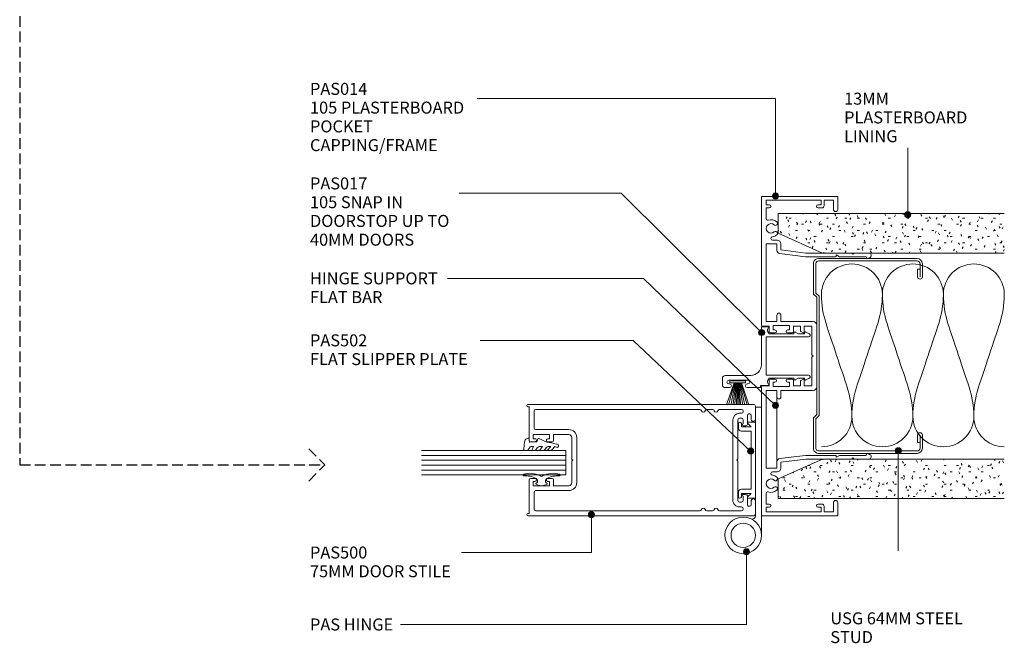
# Model space of a CAD drawing. Units: millimetres. Extents: x 743 to 1075, y 101 to 510.
# Drawn here: x 751 to 1074, y 101 to 306 of the extents above; entities that cross this region are included whole.
import ezdxf

# ---------------------------------------------------------------- set-up
doc = ezdxf.new("R2010")
doc.units = ezdxf.units.MM
doc.linetypes.add('Hidden', pattern=[5, 3.5, -1.5])
for name, color, linetype, lineweight in [('_Hidden_', 10, 'Hidden', 25), ('PAS_08', 8, 'Continuous', 9), ('PAS_18', 1, 'Continuous', 9), ('PAS_25', 7, 'Continuous', 9), ('PAS_35', 2, 'Continuous', 9), ('PAS_TEXT', 7, 'Continuous', 9)]:
    doc.layers.add(name, color=color, linetype=linetype, lineweight=lineweight)
doc.styles.add('PT-TXT', font='swissl.ttf')

# ---------------------------------------------------------------- blocks, each defined once
blk = doc.blocks.new('USG 64mm Steel Stud Profile - USG 64mm Steel Stud Profile_1-12-A SERIES 105 50MM - MULLION _ DS SERIES 75MM DOOR')
at = {"layer": 'PAS_25'}
for p, q in [((-32, -1.72), (-32, -34.11)), ((-31.2, -1.72), (-31.2, -34.07)), ((-30.68, -0.08), (-20.27, -0.08)), ((-20.6, -0.88), (-30.58, -0.88)), ((-19.57, -1.91), (-20.6, -0.88)), ((-19.24, -1.11), (-20.27, -0.08)), ((19.57, -1.91), (-19.57, -1.91)), ((-19.24, -1.11), (19.24, -1.11)), ((19.24, -1.11), (20.27, -0.08)), ((20.6, -0.88), (19.57, -1.91)), ((30.68, -0.08), (20.27, -0.08)), ((30.58, -0.88), (20.6, -0.88)), ((31.2, -34.07), (31.2, -1.72)), ((32, -1.72), (32, -34.11)), ((-25.99, -35.02), (-30.25, -35.02)), ((-28.43, -34.22), (-25.99, -34.22)), ((-28.43, -34.22), (-28.43, -35.02)), ((25.99, -34.22), (28.43, -34.22)), ((25.99, -35.02), (30.25, -35.02)), ((28.43, -34.22), (28.43, -35.02)), ((-30.28, -35.82), (-25.99, -35.82)), ((25.99, -35.82), (30.28, -35.82))]:
    blk.add_line(p, q, dxfattribs=at)
for centre, radius, start, end in [((-30.32, -1.72), 1.68, 102.1871, 180), ((-30.32, -1.72), 0.876, 106.8844, 180), ((30.32, -1.72), 0.876, 0, 73.1156), ((30.32, -1.72), 1.68, 360, 77.8129), ((-30.13, -33.94), 1.88, 185.1445, 265.1975), ((-30.13, -33.94), 1.08, 186.7885, 263.663), ((-25.99, -35.02), 0.8, 270, 90), ((25.99, -35.02), 0.8, 90, 270), ((30.13, -33.94), 1.08, 276.337, 353.2115), ((30.13, -33.94), 1.88, 274.8025, 354.8555)]:
    blk.add_arc(centre, radius, start, end, dxfattribs=at)
blk = doc.blocks.new('PAS_014 - PAS_014_1-11-A SERIES 105 50MM - MULLION _ DS SERIES 75MM DOOR')
at = {"layer": 'PAS_35'}
for p, q in [((-52.2, 0), (-9.98, 0)), ((9.97, 0), (52.2, 0)), ((-52.4, -24.8), (-52.4, -0.2)), ((-49.6, -1.55), (-51.1, -1.55)), ((-51.1, -1.55), (-51.1, -19.55)), ((-49.6, -2.55), (-49.6, -1.55)), ((-45.08, -1.55), (-48.6, -1.55)), ((-48.6, -1.55), (-48.6, -2.55)), ((-11.33, -1.55), (-36.83, -1.55)), ((-36.83, -1.55), (-36.83, -5.05)), ((-11.33, -5.05), (-11.33, -1.55)), ((-9.78, -0.2), (-9.78, -2.5)), ((-9.78, -2.5), (-8.08, -2.5)), ((-7.58, -3), (-7.58, -4.4)), ((7.57, -4.4), (7.57, -3)), ((8.07, -2.5), (9.77, -2.5)), ((9.77, -2.5), (9.77, -0.2)), ((36.82, -1.55), (11.32, -1.55)), ((11.32, -1.55), (11.32, -5.05)), ((36.82, -5.05), (36.82, -1.55)), ((48.6, -1.55), (45.08, -1.55)), ((48.6, -2.55), (48.6, -1.55)), ((51.1, -1.55), (49.6, -1.55)), ((49.6, -1.55), (49.6, -2.55)), ((51.1, -19.55), (51.1, -1.55)), ((52.4, -0.2), (52.4, -24.8)), ((-38.03, -5.15), (-38.03, -3.63)), ((-36.83, -5.05), (-34.64, -5.05)), ((-34.8, -6.35), (-36.83, -6.35)), ((-33.8, -14.5), (-34.8, -6.35)), ((-33.65, -5.93), (-32.6, -14.43)), ((-13.43, -5.05), (-11.33, -5.05)), ((-11.33, -6.35), (-13.43, -6.35)), ((-11.33, -16.9), (-11.33, -6.35)), ((-8.58, -3.8), (-9.98, -3.8)), ((-9.98, -3.8), (-9.98, -9.2)), ((-8.58, -4.4), (-8.58, -3.8)), ((9.97, -3.8), (8.57, -3.8)), ((8.57, -3.8), (8.57, -4.4)), ((9.97, -9.2), (9.97, -3.8)), ((11.32, -5.05), (13.42, -5.05)), ((13.42, -6.35), (11.32, -6.35)), ((11.32, -6.35), (11.32, -16.9)), ((32.6, -14.43), (33.64, -5.93)), ((34.8, -6.35), (33.8, -14.5)), ((34.63, -5.05), (36.82, -5.05)), ((36.82, -6.35), (34.8, -6.35)), ((38.02, -3.63), (38.02, -5.15)), ((-9.98, -9.2), (-8.58, -9.2)), ((-8.58, -9.2), (-8.58, -8.6)), ((-7.58, -8.6), (-7.58, -10)), ((7.57, -10), (7.57, -8.6)), ((8.57, -8.6), (8.57, -9.2)), ((8.57, -9.2), (9.97, -9.2)), ((-8.08, -10.5), (-9.78, -10.5)), ((-9.78, -10.5), (-9.78, -12.8)), ((-9.78, -12.8), (-8.24, -12.8)), ((-8.07, -12.9), (-7.6, -13.7)), ((7.6, -13.7), (8.07, -12.9)), ((9.77, -10.5), (8.07, -10.5)), ((8.24, -12.8), (9.77, -12.8)), ((9.77, -12.8), (9.77, -10.5)), ((-33.8, -24.5), (-33.8, -14.5)), ((-32.6, -14.43), (-32.6, -24.3)), ((-7.78, -14), (-9.78, -14)), ((-9.78, -14), (-9.78, -16.55)), ((9.77, -14), (7.78, -14)), ((9.77, -16.55), (9.77, -14)), ((32.6, -24.3), (32.6, -14.43)), ((33.8, -14.5), (33.8, -24.5)), ((-49.6, -19.55), (-49.6, -18.55)), ((-48.6, -18.55), (-48.6, -19.75)), ((10.12, -18.1), (-10.13, -18.1)), ((-9.78, -16.55), (-0.4, -16.55)), ((-0.4, -16.55), (0, -16.95)), ((0, -16.95), (0.4, -16.55)), ((0.4, -16.55), (9.77, -16.55)), ((48.6, -19.75), (48.6, -18.55)), ((49.6, -18.55), (49.6, -19.55)), ((-51.1, -19.55), (-49.6, -19.55)), ((-49.4, -20.55), (-51.1, -20.55)), ((-51.1, -20.55), (-51.1, -23.6)), ((51.1, -20.55), (49.4, -20.55)), ((49.6, -19.55), (51.1, -19.55)), ((51.1, -23.6), (51.1, -20.55)), ((-48.1, -25), (-52.2, -25)), ((-51.1, -23.6), (-48.1, -23.6)), ((-33.8, -29.6), (-33.8, -24.5)), ((-32.8, -24.5), (-33.2, -24.5)), ((-33.2, -24.5), (-32.6, -25.54)), ((-32.6, -25.54), (-32.6, -34.33)), ((32.6, -25.54), (33.2, -24.5)), ((32.6, -34.33), (32.6, -25.54)), ((33.2, -24.5), (32.8, -24.5)), ((33.8, -24.5), (33.8, -29.6)), ((48.1, -23.6), (51.1, -23.6)), ((52.2, -25), (48.1, -25)), ((-33.4, -30), (-33.8, -29.6)), ((-33.8, -30.4), (-33.4, -30)), ((-33.8, -35.24), (-33.8, -30.4)), ((33.8, -29.6), (33.4, -30)), ((33.4, -30), (33.8, -30.4)), ((33.8, -30.4), (33.8, -35.24)), ((-32.07, -35.08), (-32.38, -35.62)), ((32.38, -35.62), (32.06, -35.08))]:
    blk.add_line(p, q, dxfattribs=at)
for centre, radius, start, end in [((-52.2, -0.2), 0.2, 90, 180), ((-9.98, -0.2), 0.2, 0, 90), ((9.97, -0.2), 0.2, 90, 180), ((52.2, -0.2), 0.2, 0, 90), ((-49.1, -2.55), 0.5, 180, 360), ((-45.08, -2.05), 0.5, 341.7338, 90), ((-41.9, -3.1), 2.85, 161.7338, 222.8152), ((-41.9, -3.1), 1.55, 317.1848, 222.8152), ((-38.56, -3.63), 0.534, 0, 170.9254), ((-8.08, -3), 0.5, 360, 90), ((8.07, -3), 0.5, 90, 180), ((38.56, -3.63), 0.534, 9.0746, 180), ((41.9, -3.1), 1.55, 317.1848, 222.8152), ((41.9, -3.1), 2.85, 317.1848, 18.2662), ((45.08, -2.05), 0.5, 90, 198.2662), ((49.1, -2.55), 0.5, 180, 360), ((-43.52, -4.6), 0.65, 222.8152, 42.8152), ((-40.29, -4.6), 0.65, 137.1848, 317.1848), ((-41.9, -3.1), 2.85, 317.1848, 350.9254), ((-36.83, -5.15), 1.2, 180, 270), ((-34.64, -6.05), 1, 6.9952, 90), ((-13.43, -5.7), 0.65, 90, 270), ((-8.08, -4.4), 0.5, 180, 360), ((8.07, -4.4), 0.5, 180, 360), ((13.42, -5.7), 0.65, 270, 90), ((34.63, -6.05), 1, 90, 173.0048), ((36.82, -5.15), 1.2, 270, 0), ((41.9, -3.1), 2.85, 189.0746, 222.8152), ((40.28, -4.6), 0.65, 222.8152, 42.8152), ((43.51, -4.6), 0.65, 137.1848, 317.1848), ((-8.08, -8.6), 0.5, 0, 180), ((8.07, -8.6), 0.5, 360, 180), ((-8.24, -13), 0.2, 30, 90), ((-8.08, -10), 0.5, 270, 0), ((8.07, -10), 0.5, 180, 270), ((8.24, -13), 0.2, 90, 150), ((-7.78, -13.8), 0.2, 270, 30), ((7.78, -13.8), 0.2, 150, 270), ((-49.1, -18.55), 0.5, 0, 180), ((-10.13, -16.9), 1.2, 180, 270), ((10.12, -16.9), 1.2, 270, 0), ((49.1, -18.55), 0.5, 0, 180), ((-49.4, -19.75), 0.8, 270, 0), ((49.4, -19.75), 0.8, 180, 270), ((-52.2, -24.8), 0.2, 180, 270), ((-48.1, -24.3), 0.7, 270, 90), ((-32.8, -24.3), 0.2, 270, 0), ((32.8, -24.3), 0.2, 180, 270), ((48.1, -24.3), 0.7, 90, 270), ((52.2, -24.8), 0.2, 270, 0), ((-33.04, -35.24), 0.761, 180, 330), ((-32.5, -34.83), 0.5, 330, 90), ((32.5, -34.83), 0.5, 90, 210), ((33.04, -35.24), 0.761, 210, 0)]:
    blk.add_arc(centre, radius, start, end, dxfattribs=at)
blk = doc.blocks.new('PAS_017 - PAS_017_1-10-A SERIES 105 50MM - MULLION _ DS SERIES 75MM DOOR')
at = {"layer": 'PAS_35'}
for p, q in [((2.81, 14.57), (3.44, 15.74)), ((3.38, 14.2), (3.03, 14.2)), ((3.38, 12.13), (3.38, 14.2)), ((4.38, 15.5), (4.38, 1.55)), ((16.98, 1.55), (16.98, 15.5)), ((17.92, 15.74), (18.55, 14.57)), ((18.33, 14.2), (17.98, 14.2)), ((17.98, 14.2), (17.98, 12.12)), ((2.81, 11.07), (3.38, 12.13)), ((3.38, 10.7), (3.03, 10.7)), ((3.38, 2.5), (3.38, 10.7)), ((17.98, 12.12), (18.55, 11.07)), ((18.33, 10.7), (17.98, 10.7)), ((17.98, 10.7), (17.98, 2.5)), ((1.06, 0.2), (1.06, 2.31)), ((10.68, 0), (1.26, 0)), ((3.09, 2.5), (3.38, 2.5)), ((4.38, 1.55), (16.98, 1.55)), ((13.56, 0), (10.68, 0)), ((17.98, 2.5), (18.28, 2.5)), ((20.31, 2.31), (20.31, -0.3)), ((20.31, -0.3), (20.86, -0.3)), ((21.06, -0.5), (21.06, -4.7)), ((17.06, -11.8), (17.06, -3.5)), ((18.66, -4.4), (18.66, -10.7)), ((19.86, -4.7), (19.86, -4.4)), ((20.06, -12.8), (18.06, -12.8)), ((19.86, -10.7), (19.86, -10.4)), ((21.06, -10.4), (21.06, -11.8))]:
    blk.add_line(p, q, dxfattribs=at)
for centre, radius, start, end in [((3.03, 14.45), 0.25, 151.6735, 270), ((3.88, 15.5), 0.5, 0, 151.6735), ((17.48, 15.5), 0.5, 28.3265, 180), ((18.33, 14.45), 0.25, 270, 28.3265), ((3.03, 10.95), 0.25, 151.6735, 270), ((18.33, 10.95), 0.25, 270, 28.3265), ((1.25, 2.31), 0.192, 35.4872, 180), ((1.26, 0.2), 0.2, 180, 270), ((2.22, 3), 1, 215.4872, 330), ((13.56, -3.5), 3.5, 360, 90), ((19.15, 3), 1, 210, 324.5128), ((20.12, 2.31), 0.192, 0, 144.5128), ((20.86, -0.5), 0.2, 360, 90), ((19.26, -4.4), 0.6, 0, 180), ((20.46, -4.7), 0.6, 180, 0), ((18.06, -11.8), 1, 180, 270), ((19.26, -10.7), 0.6, 180, 0), ((20.46, -10.4), 0.6, 0, 180), ((20.06, -11.8), 1, 270, 0)]:
    blk.add_arc(centre, radius, start, end, dxfattribs=at)
blk = doc.blocks.new('PAS_502 - PAS_502_1-9-A SERIES 105 50MM - MULLION _ DS SERIES 75MM DOOR')
at = {"layer": 'PAS_35'}
for p, q in [((-12.5, 3.25), (-12.5, 5.3)), ((-12.2, 5.6), (12.2, 5.6)), ((-10.95, 4.2), (-11.97, 3.06)), ((-10.95, 1), (-10.95, 4.2)), ((9.55, 4.2), (-9.55, 4.2)), ((-9.55, 4.2), (-9.55, 1)), ((9.55, 1), (9.55, 4.2)), ((11.97, 3.06), (10.95, 4.2)), ((10.95, 4.2), (10.95, 1)), ((12.5, 5.3), (12.5, 3.25)), ((-12, 1), (-10.95, 1)), ((-10.55, 0), (-12, 0)), ((12, 0), (10.55, 0)), ((10.95, 1), (12, 1))]:
    blk.add_line(p, q, dxfattribs=at)
for centre, radius, start, end in [((-12.2, 5.3), 0.3, 90, 180), ((-12.2, 3.25), 0.3, 180, 321.4644), ((12.2, 3.25), 0.3, 218.5356, 0), ((12.2, 5.3), 0.3, 0, 90), ((-12, 0.5), 0.5, 90, 270), ((-10.55, 1), 1, 270, 0), ((10.55, 1), 1, 180, 270), ((12, 0.5), 0.5, 270, 90)]:
    blk.add_arc(centre, radius, start, end, dxfattribs=at)
blk = doc.blocks.new('Potters Glazing Panel - Potters Glazing Panel_1-8-A SERIES 105 50MM - MULLION _ DS SERIES 75MM DOOR')
at = {"lineweight": 9}
for p, q in [((-8, 0), (-8, -47.35)), ((0, 0), (-8, 0)), ((0, 0), (0, -47.35))]:
    blk.add_line(p, q, dxfattribs=at)
at = {"layer": 'PAS_08'}
for p, q in [((-6.4, 0), (-6.4, -47.35)), ((-4.8, 0), (-4.8, -47.35)), ((-3.2, 0), (-3.2, -47.35)), ((-1.6, 0), (-1.6, -47.35))]:
    blk.add_line(p, q, dxfattribs=at)
blk = doc.blocks.new('PAS_Brush Seal - PAS_Brush Seal_1-7-A SERIES 105 50MM - MULLION _ DS SERIES 75MM DOOR')
at = {"lineweight": 9}
for p, q in [((-0.65, -11.23), (-7.57, -8.87)), ((-0.65, -11.44), (-7.57, -9.52)), ((-0.65, -11.64), (-7.57, -10.27)), ((-0.65, -11.84), (-7.57, -10.92)), ((-0.65, -12.04), (-7.57, -11.52)), ((-0.65, -12.25), (-7.57, -11.99)), ((-0.65, -12.45), (-7.57, -12.45)), ((-0.65, -12.65), (-7.57, -12.91)), ((-0.65, -12.85), (-7.57, -13.37)), ((-0.65, -15), (-0.65, -9.9)), ((-0.65, -9.9), (0, -9.9)), ((0, -9.9), (0, -15)), ((-0.65, -13.06), (-7.57, -13.98)), ((-0.65, -13.26), (-7.57, -14.63)), ((-0.65, -13.46), (-7.57, -15.38)), ((-0.65, -13.66), (-7.57, -16.03)), ((0, -15), (-0.65, -15))]:
    blk.add_line(p, q, dxfattribs=at)
blk = doc.blocks.new('PAS_Rubber Seal - PAS_Rubber Seal_1-6-A SERIES 105 50MM - MULLION _ DS SERIES 75MM DOOR')
at = {"layer": 'PAS_25'}
for p, q in [((-4.66, 2.09), (-4.66, 2.83)), ((-4.66, -0.17), (-4.66, 0.5)), ((-4.66, 0.5), (-3.38, -0.07)), ((-3.6, 1.19), (-4.52, 1.83)), ((-4.31, 3.11), (-3.92, 3.13)), ((-3.38, -0.07), (-3.37, 0.79)), ((-0.82, 1.39), (-1.87, 1.33)), ((-1.87, 1.33), (-1.8, -1.07)), ((-0.87, 2.49), (-0.61, 1.7)), ((-4.66, -3.09), (-4.66, -2.03)), ((-4.66, -2.03), (-3.37, -2.94)), ((-3.77, -1.26), (-4.43, -0.74)), ((-3.37, -2.94), (-3.37, -1.86)), ((-0.73, -1.82), (-1.85, -4.38)), ((-1.8, -1.07), (-0.85, -1.44)), ((-4.66, -5.39), (-4.66, -4.53)), ((-4.66, -4.53), (-3.37, -5.75)), ((-3.38, -7.01), (-4.47, -5.98)), ((-3.68, -4.23), (-4.23, -3.85)), ((-3.37, -5.75), (-3.37, -4.78)), ((-3.38, -7.01), (-3.67, -7.75))]:
    blk.add_line(p, q, dxfattribs=at)
for centre, radius, start, end in [((-4.37, 2.83), 0.288, 77.0634, 180), ((-4.42, 2.05), 0.246, 170.7653, 246.0056), ((-4.89, -16), 19.16, 79.5885, 87.0687), ((-3.69, 0.87), 0.334, 345.6707, 73.3045), ((-1.39, 2.28), 0.558, 21.6437, 94.3702), ((-0.84, 1.63), 0.24, 274.1514, 18.4432), ((-4.02, -0.24), 0.645, 173.9267, 230.597), ((-3.82, -3.11), 0.839, 178.3119, 240.9506), ((-4.18, -1.97), 0.824, 7.891, 59.9378), ((-0.95, -1.68), 0.26, 326.5573, 68.7587), ((-3.95, -5.49), 0.718, 171.7205, 223.5229), ((-4.21, -4.89), 0.849, 7.4556, 51.377), ((-28.73, 0.15), 27.26, 343.8096, 350.4285), ((-3.09, -7.68), 0.583, 187.1015, 22.8253)]:
    blk.add_arc(centre, radius, start, end, dxfattribs=at)
blk = doc.blocks.new('PAS_500 - PAS_500_1-5-A SERIES 105 50MM - MULLION _ DS SERIES 75MM DOOR')
at = {"layer": 'PAS_35'}
for p, q in [((-18.25, 74.5), (-18.25, 0.37)), ((-13.24, 75), (-17.75, 75)), ((-12.74, 74.15), (-12.74, 74.5)), ((12.74, 74.5), (12.74, 74.15)), ((17.75, 75), (13.24, 75)), ((18.25, 0.37), (18.25, 74.5)), ((-15.15, 72.85), (-15.15, 73.15)), ((-14.65, 73.65), (-13.24, 73.65)), ((-11.75, 72.35), (-14.65, 72.35)), ((-11.25, 71), (-11.25, 71.85)), ((11.25, 71.85), (11.25, 71)), ((14.65, 72.35), (11.75, 72.35)), ((13.24, 73.65), (14.65, 73.65)), ((15.15, 73.15), (15.15, 72.85)), ((-16.65, 63.26), (-16.65, 70.4)), ((-15.35, 70.4), (-15.35, 69.8)), ((-13.75, 69.8), (-13.75, 70.4)), ((-13.15, 71), (-11.85, 71)), ((-0.3, 69.2), (-13.15, 69.2)), ((0, 68.9), (-0.3, 69.2)), ((0.3, 69.2), (0, 68.9)), ((13.15, 69.2), (0.3, 69.2)), ((11.85, 71), (13.15, 71)), ((13.75, 70.4), (13.75, 69.8)), ((15.35, 69.8), (15.35, 70.4)), ((16.65, 70.4), (16.65, 63.26)), ((-13.15, 67.6), (13.15, 67.6)), ((-16.65, 59.06), (-16.65, 60.94)), ((16.65, 60.94), (16.65, 59.06)), ((-16.65, 3), (-16.65, 56.74)), ((16.65, 56.74), (16.65, 3)), ((7.4, 16.4), (-7.4, 16.4)), ((-10, 13.8), (-10, 3)), ((-8.4, 8.8), (-8.4, 13.8)), ((-7.4, 14.8), (-0.3, 14.8)), ((-0.3, 14.8), (0, 15.1)), ((0, 15.1), (0.3, 14.8)), ((0.3, 14.8), (7.4, 14.8)), ((8.4, 13.8), (8.4, 8.8)), ((10, 3), (10, 13.8)), ((-6.5, 8.8), (-8.4, 8.8)), ((-8.4, 2.1), (-8.4, 7.5)), ((-8.4, 7.5), (-7, 7.5)), ((-7, 7.5), (-7, 6.9)), ((-6, 6.9), (-6, 8.3)), ((6, 8.3), (6, 6.9)), ((8.4, 8.8), (6.5, 8.8)), ((7, 6.9), (7, 7.5)), ((7, 7.5), (8.4, 7.5)), ((8.4, 7.5), (8.4, 2.1)), ((-17.5, 0.37), (-17.5, 0.8)), ((-17.5, 0.8), (-6.5, 0.8)), ((-10.6, 2.4), (-16.05, 2.4)), ((-7, 2.1), (-8.4, 2.1)), ((-7, 2.7), (-7, 2.1)), ((-6, 1.3), (-6, 2.7)), ((6, 2.7), (6, 1.3)), ((6.5, 0.8), (17.5, 0.8)), ((7, 2.1), (7, 2.7)), ((8.4, 2.1), (7, 2.1)), ((16.05, 2.4), (10.6, 2.4)), ((17.5, 0.8), (17.5, 0.37))]:
    blk.add_line(p, q, dxfattribs=at)
for centre, radius, start, end in [((-17.75, 74.5), 0.5, 90, 180), ((-13.24, 74.5), 0.5, 0, 90), ((13.24, 74.5), 0.5, 90, 180), ((17.75, 74.5), 0.5, 0, 90), ((-14.65, 73.15), 0.5, 90, 180), ((-14.65, 72.85), 0.5, 180, 270), ((-13.24, 74.15), 0.5, 270, 0), ((-11.75, 71.85), 0.5, 0, 90), ((11.75, 71.85), 0.5, 90, 180), ((13.24, 74.15), 0.5, 180, 270), ((14.65, 73.15), 0.5, 0, 90), ((14.65, 72.85), 0.5, 270, 0), ((-16.05, 70.4), 0.6, 90, 180), ((-15.95, 70.4), 0.6, 0, 90), ((-13.15, 69.8), 2.2, 180, 270), ((-13.15, 70.4), 0.6, 90, 180), ((-13.15, 69.8), 0.6, 180, 270), ((-11.55, 71), 0.3, 180, 0), ((11.55, 71), 0.3, 180, 0), ((13.15, 70.4), 0.6, 0, 90), ((13.15, 69.8), 0.6, 270, 0), ((13.15, 69.8), 2.2, 270, 0), ((15.95, 70.4), 0.6, 90, 180), ((16.05, 70.4), 0.6, 0, 90), ((-16.05, 63.26), 0.6, 180, 255.5225), ((-16.05, 60.94), 0.6, 104.4775, 180), ((-16.35, 62.1), 0.6, 284.4775, 75.5225), ((16.35, 62.1), 0.6, 104.4775, 255.5225), ((16.05, 63.26), 0.6, 284.4775, 0), ((16.05, 60.94), 0.6, 0, 75.5225), ((-16.05, 59.06), 0.6, 180, 255.5225), ((-16.35, 57.9), 0.6, 284.4775, 75.5225), ((16.35, 57.9), 0.6, 104.4775, 255.5225), ((16.05, 59.06), 0.6, 284.4775, 0), ((-16.05, 56.74), 0.6, 104.4775, 180), ((16.05, 56.74), 0.6, 0, 75.5225), ((-7.4, 13.8), 2.6, 90, 180), ((7.4, 13.8), 2.6, 360, 90), ((-7.4, 13.8), 1, 90, 180), ((7.4, 13.8), 1, 360, 90), ((-6.5, 6.9), 0.5, 180, 360), ((-6.5, 8.3), 0.5, 360, 90), ((6.5, 8.3), 0.5, 90, 180), ((6.5, 6.9), 0.5, 180, 360), ((-17.87, 0.37), 0.375, 180, 360), ((-16.05, 3), 0.6, 180, 270), ((-10.6, 3), 0.6, 270, 360), ((-6.5, 2.7), 0.5, 360, 180), ((-6.5, 1.3), 0.5, 270, 0), ((6.5, 2.7), 0.5, 360, 180), ((6.5, 1.3), 0.5, 180, 270), ((10.6, 3), 0.6, 180, 270), ((16.05, 3), 0.6, 270, 360), ((17.88, 0.37), 0.375, 180, 0)]:
    blk.add_arc(centre, radius, start, end, dxfattribs=at)
blk = doc.blocks.new('PAS_Rubber Seal 2 - PAS_Rubber Seal 2_1-4-A SERIES 105 50MM - MULLION _ DS SERIES 75MM DOOR')
at = {"lineweight": 9}
for p, q in [((-2, 1.46), (-2.18, 1.57)), ((-1.29, 1.3), (-1.57, 1.3)), ((-0.65, 1.94), (-1.09, 1.39)), ((-2.18, -1.57), (-2, -1.46)), ((-1.57, -1.3), (-1.29, -1.3)), ((-1.09, -1.39), (-0.65, -1.94))]:
    blk.add_line(p, q, dxfattribs=at)
for centre, radius, start, end in [((3.4, 3.88), 7.47, 164.0314, 208.0734), ((-3.5, 5.85), 0.299, 355.2228, 164.0314), ((4.3, 5.2), 7.53, 175.2228, 207.1791), ((-3.56, 0), 0.518, 0, 44.7315), ((-3.56, 0), 0.518, 315.2685, 360), ((-1.85, 2.14), 0.66, 214.8596, 240.0723), ((-1.57, 1.94), 0.648, 228.2892, 270), ((-1.29, 1.56), 0.259, 270, 321.3402), ((-2.62, 0.21), 2.62, 355.4591, 41.4108), ((3.4, -3.88), 7.47, 151.9266, 195.9686), ((4.3, -5.2), 7.53, 152.8209, 184.7772), ((-1.85, -2.14), 0.66, 119.9277, 145.1404), ((-1.57, -1.94), 0.648, 90, 131.7108), ((-1.29, -1.56), 0.259, 38.6598, 90), ((-2.62, -0.21), 2.62, 318.5892, 4.5409), ((-3.5, -5.85), 0.299, 195.9686, 4.7772)]:
    blk.add_arc(centre, radius, start, end, dxfattribs=at)
blk = doc.blocks.new('Potters Insulation - 60mm Insulation_1-3-A SERIES 105 50MM - MULLION _ DS SERIES 75MM DOOR')
at = {"layer": 'PAS_18'}
for centre, start, end in [((10, 20), 90, 180), ((10, 20), 360, 90), ((30, 20), 90, 180), ((30, 20), 360, 90), ((50, 20), 90, 180), ((50, 20), 360, 90), ((0, -20), 270, 360), ((20, -20), 180, 270), ((20, -20), 270, 360), ((40, -20), 180, 270), ((40, -20), 270, 360), ((60, -20), 180, 270)]:
    blk.add_arc(centre, 10, start, end, dxfattribs=at)
for points in [[(0, 20), (0, 12.94), (2.39, 8.29), (5, 0)], [(20, 20), (20, 12.94), (17.61, 8.29), (15, 0)], [(20, 20), (20, 12.94), (22.39, 8.29), (25, 0)], [(40, 20), (40, 12.94), (37.61, 8.29), (35, 0)], [(40, 20), (40, 12.94), (42.39, 8.29), (45, 0)], [(60, 20), (60, 12.94), (57.61, 8.29), (55, 0)], [(10, -20), (10, -12.94), (7.61, -8.29), (5, 0)], [(10, -20), (10, -12.94), (12.39, -8.29), (15, 0)], [(30, -20), (30, -12.94), (27.61, -8.29), (25, 0)], [(30, -20), (30, -12.94), (32.39, -8.29), (35, 0)], [(50, -20), (50, -12.94), (47.61, -8.29), (45, 0)], [(50, -20), (50, -12.94), (52.39, -8.29), (55, 0)]]:
    blk.add_open_spline(points, degree=3, dxfattribs=at)
blk = doc.blocks.new('PAS_Hinge - PAS_Hinge_1-0-A SERIES 105 50MM - MULLION _ DS SERIES 75MM DOOR')
at = {"layer": 'PAS_25'}
for p, q in [((0, -35.8), (0, 6.2)), ((2, -0.12), (2, -35.8)), ((0, -35.8), (0, -34.8)), ((1, -35.8), (0, -35.8)), ((2, -35.8), (0, -35.8))]:
    blk.add_line(p, q, dxfattribs=at)
for radius in [6, 4]:
    blk.add_circle((6, 6.2), radius, dxfattribs=at)
blk.add_arc((3, -0.12), 1, 64.6231, 180, dxfattribs=at)
blk = doc.blocks.new('PAS_Hinge Support Flat Bar - PAS_Flat Bar_1-1-A SERIES 105 50MM - MULLION _ DS SERIES 75MM DOOR')
at = {"layer": 'PAS_25'}
for p, q in [((0, 3.5), (0, 0)), ((25.5, 3.5), (0, 3.5)), ((25.5, 0), (25.5, 3.5)), ((0, 0), (25.5, 0))]:
    blk.add_line(p, q, dxfattribs=at)
blk = doc.blocks.new('Potters Plasterboard - Trimmed_1-15-A SERIES 105 50MM - MULLION _ DS SERIES 75MM DOOR')
at = {"lineweight": 9}
h = blk.add_hatch(dxfattribs=at)
h.set_pattern_fill('FP1_3', color=256, style=0, pattern_type=2)
h.set_pattern_definition([(270, (-121.072, 500.021), (2.032, -8.128), [0.671, -5.425, 0.671, -5.425, -32.512]), (270, (-121.072, 500.021), (2.032, -8.128), [-12.192, 0.671, -11.521, 0.671, -5.425, -14.224]), (270, (-121.072, 500.021), (2.032, -8.128), [-30.48, 0.671, -3.393, 0.671, -9.489]), (30, (-120.056, 496.973), (6.0230545, 5.8237636), [0.671, -5.425, 0.671, -5.425, -32.512]), (30, (-120.056, 496.973), (6.0230545, 5.8237636), [-12.192, 0.671, -11.521, 0.671, -5.425, -14.224]), (30, (-120.056, 496.973), (6.0230545, 5.8237636), [-30.48, 0.671, -3.393, 0.671, -9.489]), (150, (-115.992, 495.957), (-8.0550545, 2.3042364), [0.671, -5.425, 0.671, -5.425, -32.512]), (150, (-115.992, 495.957), (-8.0550545, 2.3042364), [-12.192, 0.671, -11.521, 0.671, -5.425, -14.224]), (150, (-115.992, 495.957), (-8.0550545, 2.3042364), [-30.48, 0.671, -3.393, 0.671, -9.489])])
h.paths.add_polyline_path([(-6.5, 0), (-13, -14.6), (-13, -74.18), (0, -74.18), (0, 0)], flags=0)
for p, q in [((-6.5, 0), (-13, -14.6)), ((-6.5, 0), (-13, -14.6)), ((0, 0), (-6.5, 0)), ((0, 0), (-6.5, 0)), ((0, 0), (0, -74.18)), ((0, -74.18), (0, 0)), ((-13, -14.6), (-13, -74.18)), ((-13, -14.6), (-13, -74.18))]:
    blk.add_line(p, q, dxfattribs=at)
blk = doc.blocks.new('Potters Plasterboard - Trimmed_1-29-A SERIES 105 50MM - MULLION _ DS SERIES 75MM DOOR')
at = {"lineweight": 9}
h = blk.add_hatch(dxfattribs=at)
h.set_pattern_fill('FP1_4', color=256, style=0, pattern_type=2)
h.set_pattern_definition([(90, (74.272, -500.021), (2.032, 8.128), [0.671, -5.425, 0.671, -5.425, -32.512]), (90, (74.272, -500.021), (2.032, 8.128), [-12.192, 0.671, -11.521, 0.671, -5.425, -14.224]), (90, (74.272, -500.021), (2.032, 8.128), [-30.48, 0.671, -3.393, 0.671, -9.489]), (210, (73.256, -496.973), (-8.0550545, -2.3042364), [0.671, -5.425, 0.671, -5.425, -32.512]), (210, (73.256, -496.973), (-8.0550545, -2.3042364), [-12.192, 0.671, -11.521, 0.671, -5.425, -14.224]), (210, (73.256, -496.973), (-8.0550545, -2.3042364), [-30.48, 0.671, -3.393, 0.671, -9.489]), (330, (69.192, -495.957), (6.0230545, -5.8237636), [0.671, -5.425, 0.671, -5.425, -32.512]), (330, (69.192, -495.957), (6.0230545, -5.8237636), [-12.192, 0.671, -11.521, 0.671, -5.425, -14.224]), (330, (69.192, -495.957), (6.0230545, -5.8237636), [-30.48, 0.671, -3.393, 0.671, -9.489])])
h.paths.add_polyline_path([(-6.5, 0), (0, 0), (0, 74.18), (-13, 74.18), (-13, 14.6)], flags=0)
for p, q in [((-13, 74.18), (-13, 14.6)), ((-13, 14.6), (-13, 74.18)), ((0, 0), (0, 74.18)), ((0, 0), (0, 74.18)), ((-13, 14.6), (-6.5, 0)), ((-6.5, 0), (-13, 14.6)), ((-6.5, 0), (0, 0)), ((0, 0), (-6.5, 0))]:
    blk.add_line(p, q, dxfattribs=at)

msp = doc.modelspace()

# ---------------------------------------------------------------- hatches: boundary and pattern name
at = {"layer": 'PAS_TEXT'}
h = msp.add_hatch(color=256, dxfattribs=at)
edge = h.paths.add_edge_path(flags=0)
edge.add_arc((999.18, 247.83), 1, 0, 360)
h = msp.add_hatch(color=256, dxfattribs=at)
edge = h.paths.add_edge_path(flags=0)
edge.add_arc((1042.54, 241.75), 1, 0, 360)
h = msp.add_hatch(color=256, dxfattribs=at)
edge = h.paths.add_edge_path(flags=0)
edge.add_arc((994.63, 203.06), 1, 0, 360)
h = msp.add_hatch(color=256, dxfattribs=at)
edge = h.paths.add_edge_path(flags=0)
edge.add_arc((999.18, 179.16), 1, 0, 360)
h = msp.add_hatch(color=256, dxfattribs=at)
edge = h.paths.add_edge_path(flags=0)
edge.add_arc((991.03, 164.17), 1, 0, 360)
h = msp.add_hatch(color=256, dxfattribs=at)
edge = h.paths.add_edge_path(flags=0)
edge.add_arc((1039.44, 164.25), 1, 0, 360)
h = msp.add_hatch(color=256, dxfattribs=at)
edge = h.paths.add_edge_path(flags=0)
edge.add_arc((938.8, 143.32), 1, 0, 360)
h = msp.add_hatch(color=256, dxfattribs=at)
edge = h.paths.add_edge_path(flags=0)
edge.add_arc((989.66, 131.1), 1, 0, 360)

# ---------------------------------------------------------------- linework, layer by layer
at = {"layer": '_Hidden_', "color": 10}
for p, q in [((751.27, 311.86), (751.27, 159.62)), ((846.08, 164.92), (851.38, 159.62)), ((751.27, 159.62), (851.38, 159.62)), ((846.08, 154.31), (851.38, 159.62))]:
    msp.add_line(p, q, dxfattribs=at)
at = {"layer": 'PAS_TEXT'}
for p, q in [((999.18, 279.84), (901.33, 279.84)), ((999.18, 247.83), (999.18, 279.84)), ((1042.54, 241.75), (1042.54, 263.63)), ((948.53, 248.81), (895.41, 248.81)), ((994.63, 203.06), (948.53, 248.81)), ((955.83, 220.81), (891.57, 220.81)), ((999.18, 179.16), (955.83, 220.81)), ((952.53, 200.47), (902.29, 200.47)), ((991.03, 164.17), (952.53, 200.47)), ((1039.44, 164.25), (1039.44, 131.38)), ((938.8, 143.32), (938.8, 130.84)), ((938.8, 130.84), (896.13, 130.84)), ((989.66, 131.1), (989.66, 107.22)), ((989.66, 107.22), (876.17, 107.22))]:
    msp.add_line(p, q, dxfattribs=at)
for centre in [(999.18, 247.83), (1042.54, 241.75), (994.63, 203.06), (999.18, 179.16), (991.03, 164.17), (1039.44, 164.25), (938.8, 143.32), (989.66, 131.1)]:
    msp.add_circle(centre, 1, dxfattribs=at)

# ---------------------------------------------------------------- block references
at = {"lineweight": 9}
for name, p, rotation in [('PAS_014 - PAS_014_1-11-A SERIES 105 50MM - MULLION _ DS SERIES 75MM DOOR', (994.59, 195.35), 89.9999999999999), ('Potters Plasterboard - Trimmed_1-15-A SERIES 105 50MM - MULLION _ DS SERIES 75MM DOOR', (1000.04, 242.14), 89.9999999999999), ('USG 64mm Steel Stud Profile - USG 64mm Steel Stud Profile_1-12-A SERIES 105 50MM - MULLION _ DS SERIES 75MM DOOR', (1011.58, 195.38), 89.9999999999999), ('PAS_017 - PAS_017_1-10-A SERIES 105 50MM - MULLION _ DS SERIES 75MM DOOR', (994.54, 206.03), 270.0000000000002), ('PAS_Brush Seal - PAS_Brush Seal_1-7-A SERIES 105 50MM - MULLION _ DS SERIES 75MM DOOR', (974.34, 187.22), 89.9999999999999), ('PAS_Hinge Support Flat Bar - PAS_Flat Bar_1-1-A SERIES 105 50MM - MULLION _ DS SERIES 75MM DOOR', (999.64, 158.52), 89.9999999999999), ('PAS_500 - PAS_500_1-5-A SERIES 105 50MM - MULLION _ DS SERIES 75MM DOOR', (917.59, 161.19), 269.9999999999997), ('PAS_Hinge - PAS_Hinge_1-0-A SERIES 105 50MM - MULLION _ DS SERIES 75MM DOOR', (994.59, 142.71), 180), ('PAS_502 - PAS_502_1-9-A SERIES 105 50MM - MULLION _ DS SERIES 75MM DOOR', (986.99, 161.19), 269.9999999999994), ('PAS_Rubber Seal - PAS_Rubber Seal_1-6-A SERIES 105 50MM - MULLION _ DS SERIES 75MM DOOR', (919.78, 168.98), 89.9999999999969), ('Potters Glazing Panel - Potters Glazing Panel_1-8-A SERIES 105 50MM - MULLION _ DS SERIES 75MM DOOR', (930.39, 156.32), 269.9999999999997), ('Potters Plasterboard - Trimmed_1-29-A SERIES 105 50MM - MULLION _ DS SERIES 75MM DOOR', (1000.04, 148.54), 269.9999999999997), ('PAS_Rubber Seal 2 - PAS_Rubber Seal 2_1-4-A SERIES 105 50MM - MULLION _ DS SERIES 75MM DOOR', (922.42, 152.79), 269.9999999999999)]:
    msp.add_blockref(name, p, dxfattribs=dict(at, rotation=rotation))
msp.add_blockref('Potters Insulation - 60mm Insulation_1-3-A SERIES 105 50MM - MULLION _ DS SERIES 75MM DOOR', (1014.23, 195.56), dxfattribs=at)

# ---------------------------------------------------------------- texts
at = {"layer": 'PAS_TEXT', "char_height": 3.9341, "attachment_point": 1, "line_spacing_factor": 0.938532, "style": 'PT-TXT'}
for s, insert, width in [('\\fArial|b0|i0|c0|p34|;PAS014\\P105 PLASTERBOARD\\PPOCKET\\PCAPPING/FRAME', (846.49, 284.99), 65.808), ('\\fArial|b0|i0|c0|p34|;\\P13MM\\PPLASTERBOARD\\PLINING', (1021.68, 287.93), 53.04), ('\\fArial|b0|i0|c0|p34|;PAS017\\P105 SNAP IN\\PDOORSTOP UP TO\\P40MM DOORS', (846.49, 253.96), 58.704), ('\\fArial|b0|i0|c0|p34|;HINGE SUPPORT\\PFLAT BAR', (846.49, 222.8), 54.096), ('\\fArial|b0|i0|c0|p34|;PAS502\\PFLAT SLIPPER PLATE', (846.49, 202.46), 66.96), ('\\fArial|b0|i0|c0|p34|;PAS500\\P75MM DOOR STILE', (846.49, 132.83), 59.568), ('\\fArial|b0|i0|c0|p34|;\\PUSG 64MM STEEL\\PSTUD', (1017.16, 117.38), 56.448), ('\\fArial|b0|i0|c0|p34|;PAS HINGE', (846.49, 109.21), 35.616)]:
    msp.add_mtext(s, dxfattribs=dict(at, insert=insert, width=width))

doc.saveas('drawing.dxf')
